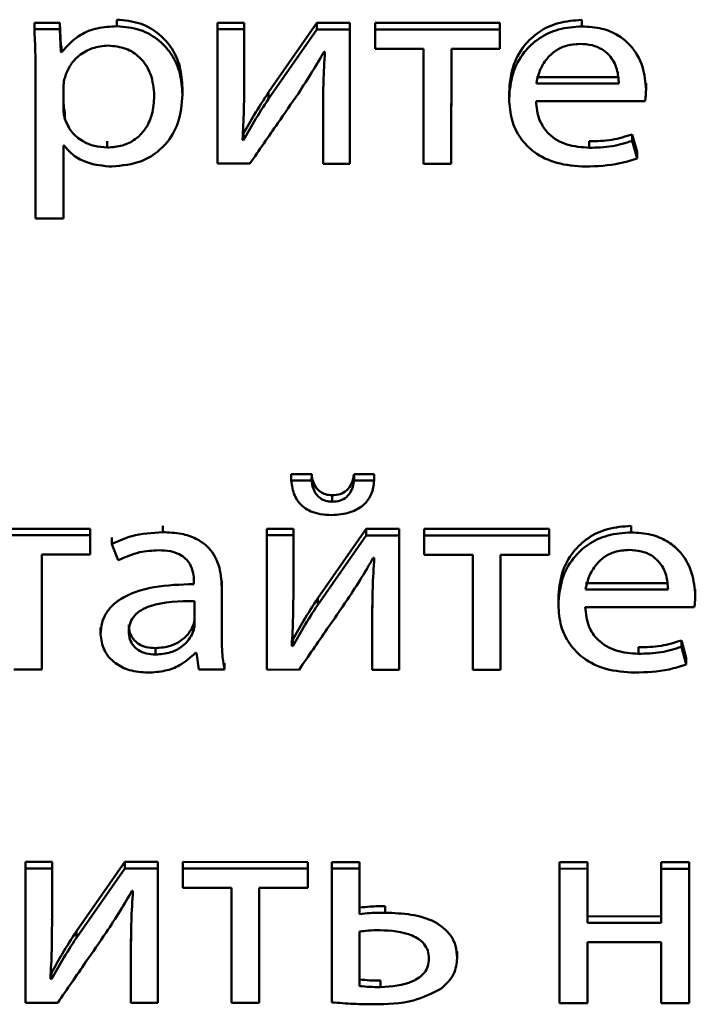
# Paper-space layout 'Лист1' of a CAD drawing. Units: millimetres. Extents: x -3645 to 3543, y -3127 to 2927.
# Drawn here: x -2510 to -2505, y -1218 to -1210 of the extents above; entities that cross this region are included whole.
import ezdxf

# ---------------------------------------------------------------- set-up
doc = ezdxf.new("R2010")
doc.units = ezdxf.units.MM

psp = doc.layouts.new('Лист1')

# ---------------------------------------------------------------- linework, layer by layer
at = {"color": 7, "linetype": 'Continuous', "lineweight": 50}
for p, q in [((-2510.3244, -1210.4224), (-2510.3243, -1210.3724)), ((-2510.1292, -1210.3725), (-2510.3243, -1210.3724)), ((-2510.1293, -1210.4225), (-2510.1292, -1210.3725)), ((-2510.1194, -1210.5497), (-2510.1292, -1210.3725)), ((-2509.6897, -1210.3992), (-2509.6896, -1210.3492)), ((-2508.9143, -1210.4231), (-2508.9142, -1210.3731)), ((-2508.7096, -1210.3732), (-2508.9142, -1210.3731)), ((-2508.7098, -1210.8092), (-2508.7096, -1210.3732)), ((-2508.7097, -1210.4232), (-2508.7096, -1210.3732)), ((-2508.1487, -1210.3735), (-2508.5218, -1210.9077)), ((-2508.1488, -1210.4235), (-2508.1487, -1210.3735)), ((-2507.8947, -1210.3736), (-2508.1487, -1210.3735)), ((-2507.8951, -1211.4084), (-2507.8947, -1210.3736)), ((-2507.8948, -1210.4236), (-2507.8947, -1210.3736)), ((-2507.7018, -1210.4237), (-2507.7017, -1210.3737)), ((-2506.7414, -1210.3742), (-2507.7017, -1210.3737)), ((-2506.7415, -1210.4242), (-2506.7414, -1210.3742)), ((-2506.7415, -1210.5236), (-2506.7414, -1210.3742)), ((-2506.109, -1210.401), (-2506.1089, -1210.351)), ((-2510.1293, -1210.4225), (-2510.3244, -1210.4224)), ((-2510.1195, -1210.5997), (-2510.1293, -1210.4225)), ((-2508.9143, -1210.4231), (-2508.9146, -1211.4578)), ((-2508.7097, -1210.4232), (-2508.9143, -1210.4231)), ((-2508.7098, -1210.8592), (-2508.7097, -1210.4232)), ((-2508.1488, -1210.4235), (-2508.5219, -1210.9577)), ((-2507.8948, -1210.4236), (-2508.1488, -1210.4235)), ((-2507.8951, -1211.4584), (-2507.8948, -1210.4236)), ((-2507.7018, -1210.4237), (-2507.7018, -1210.5731)), ((-2506.7415, -1210.4242), (-2507.7018, -1210.4237)), ((-2506.7415, -1210.5736), (-2506.7415, -1210.4242)), ((-2506.7415, -1210.5736), (-2506.7415, -1210.5236)), ((-2510.1195, -1210.5997), (-2510.1194, -1210.5497)), ((-2510.1149, -1210.5997), (-2510.1195, -1210.5997)), ((-2510.1148, -1210.5497), (-2510.1194, -1210.5497)), ((-2510.1149, -1210.5997), (-2510.1148, -1210.5497)), ((-2508.0945, -1210.5965), (-2508.0871, -1210.5965)), ((-2507.7018, -1210.5731), (-2507.3289, -1210.5733)), ((-2507.3289, -1210.5733), (-2507.3292, -1211.4586)), ((-2507.1147, -1211.4587), (-2507.1144, -1210.5734)), ((-2507.1147, -1211.4087), (-2507.1144, -1210.5734)), ((-2507.1144, -1210.5734), (-2506.7415, -1210.5736)), ((-2510.3146, -1210.7603), (-2510.315, -1211.8806)), ((-2508.7099, -1210.8196), (-2508.7098, -1210.8092)), ((-2508.7098, -1210.8592), (-2508.7098, -1210.8092)), ((-2506.4601, -1210.7913), (-2505.8251, -1210.7917)), ((-2506.4601, -1210.8413), (-2505.8251, -1210.8417)), ((-2505.6157, -1210.8888), (-2505.6156, -1210.8388)), ((-2510.1001, -1210.8584), (-2510.1002, -1210.9863)), ((-2510.1001, -1210.8587), (-2510.1002, -1211.0363)), ((-2510.1001, -1210.8587), (-2510.1001, -1210.8587)), ((-2509.184, -1210.9255), (-2509.1839, -1210.8755)), ((-2508.7099, -1210.8696), (-2508.7098, -1210.8592)), ((-2508.5219, -1210.9577), (-2508.5218, -1210.9077)), ((-2506.6697, -1210.9081), (-2506.6698, -1210.9644)), ((-2505.6157, -1210.8891), (-2505.6157, -1210.8888)), ((-2510.1002, -1211.0363), (-2510.1002, -1210.9863)), ((-2509.184, -1210.9323), (-2509.184, -1210.9255)), ((-2508.102, -1210.9643), (-2508.1021, -1211.0143)), ((-2506.4627, -1210.9757), (-2505.6231, -1210.9762)), ((-2510.0903, -1211.1133), (-2510.0903, -1211.0633)), ((-2508.1021, -1211.0199), (-2508.1022, -1211.4583)), ((-2509.7641, -1211.3338), (-2509.7641, -1211.2838)), ((-2508.7149, -1211.2765), (-2508.7223, -1211.2743)), ((-2508.7149, -1211.2765), (-2508.7148, -1211.2265)), ((-2506.0525, -1211.3356), (-2506.0525, -1211.2856)), ((-2505.7216, -1211.2823), (-2505.7215, -1211.2323)), ((-2505.6846, -1211.417), (-2505.7216, -1211.2823)), ((-2505.6846, -1211.367), (-2505.7215, -1211.2323)), ((-2510.1005, -1211.8807), (-2510.1003, -1211.3186)), ((-2510.1004, -1211.8307), (-2510.1003, -1211.3186)), ((-2510.1003, -1211.3186), (-2510.0954, -1211.3186)), ((-2505.6846, -1211.417), (-2505.6846, -1211.367)), ((-2507.8951, -1211.4584), (-2507.8951, -1211.4084)), ((-2507.1147, -1211.4587), (-2507.1147, -1211.4087)), ((-2508.9146, -1211.4578), (-2508.6655, -1211.458)), ((-2508.1022, -1211.4583), (-2507.8951, -1211.4584)), ((-2507.3292, -1211.4586), (-2507.1147, -1211.4587)), ((-2510.315, -1211.8806), (-2510.1005, -1211.8807)), ((-2510.1005, -1211.8807), (-2510.1004, -1211.8307)), ((-2508.3474, -1213.8992), (-2508.3473, -1213.8492)), ((-2508.1896, -1213.8493), (-2508.3473, -1213.8492)), ((-2508.1897, -1213.8993), (-2508.1896, -1213.8493)), ((-2507.8634, -1213.8994), (-2507.8633, -1213.8494)), ((-2507.7081, -1213.8495), (-2507.8633, -1213.8494)), ((-2507.7082, -1213.8995), (-2507.7081, -1213.8495)), ((-2508.1897, -1213.8993), (-2508.3474, -1213.8992)), ((-2507.7082, -1213.8995), (-2507.8634, -1213.8994)), ((-2508.0317, -1214.0619), (-2508.0317, -1214.0119)), ((-2509.3356, -1214.2965), (-2509.3355, -1214.2465)), ((-2505.7302, -1214.2983), (-2505.7301, -1214.2483)), ((-2509.8937, -1214.3197), (-2510.854, -1214.3193)), ((-2509.8936, -1214.2697), (-2510.8539, -1214.2693)), ((-2509.8937, -1214.3197), (-2509.8936, -1214.2697)), ((-2509.8937, -1214.4191), (-2509.8936, -1214.2697)), ((-2509.8937, -1214.4691), (-2509.8937, -1214.3197)), ((-2508.5352, -1214.3204), (-2508.5355, -1215.3551)), ((-2508.5352, -1214.3204), (-2508.5351, -1214.2704)), ((-2508.3306, -1214.3205), (-2508.5352, -1214.3204)), ((-2508.3305, -1214.2705), (-2508.5351, -1214.2704)), ((-2508.3307, -1214.7065), (-2508.3305, -1214.2705)), ((-2508.3307, -1214.7565), (-2508.3306, -1214.3205)), ((-2508.3306, -1214.3205), (-2508.3305, -1214.2705)), ((-2507.7696, -1214.3208), (-2508.1431, -1214.855)), ((-2507.7695, -1214.2708), (-2508.143, -1214.805)), ((-2507.7696, -1214.3208), (-2507.7695, -1214.2708)), ((-2507.5156, -1214.3209), (-2507.7696, -1214.3208)), ((-2507.5155, -1214.2709), (-2507.7695, -1214.2708)), ((-2507.5159, -1215.3057), (-2507.5155, -1214.2709)), ((-2507.5159, -1215.3557), (-2507.5156, -1214.3209)), ((-2507.5156, -1214.3209), (-2507.5155, -1214.2709)), ((-2507.3227, -1214.321), (-2507.3226, -1214.271)), ((-2507.3227, -1214.321), (-2507.3227, -1214.4704)), ((-2506.3624, -1214.3215), (-2507.3227, -1214.321)), ((-2506.3623, -1214.2715), (-2507.3226, -1214.271)), ((-2506.3624, -1214.3215), (-2506.3623, -1214.2715)), ((-2506.3624, -1214.4209), (-2506.3623, -1214.2715)), ((-2506.3624, -1214.4709), (-2506.3624, -1214.3215)), ((-2509.7283, -1214.3879), (-2509.7283, -1214.3379)), ((-2509.7283, -1214.3879), (-2509.679, -1214.512)), ((-2510.2669, -1215.3543), (-2510.2666, -1214.4689)), ((-2510.2669, -1215.3043), (-2510.2666, -1214.4689)), ((-2510.2666, -1214.4689), (-2509.8937, -1214.4691)), ((-2509.8937, -1214.4691), (-2509.8937, -1214.4191)), ((-2507.3227, -1214.4704), (-2506.9498, -1214.4706)), ((-2506.9498, -1214.4706), (-2506.9501, -1215.3559)), ((-2506.7356, -1215.356), (-2506.7353, -1214.4707)), ((-2506.7356, -1215.306), (-2506.7353, -1214.4707)), ((-2506.7353, -1214.4707), (-2506.3624, -1214.4709)), ((-2506.3624, -1214.4709), (-2506.3624, -1214.4209)), ((-2507.7154, -1214.4937), (-2507.708, -1214.4937)), ((-2509.0958, -1214.6751), (-2509.0958, -1214.6965)), ((-2508.8814, -1215.0569), (-2508.8813, -1214.6702)), ((-2508.8813, -1214.7202), (-2508.8813, -1214.6702)), ((-2508.3308, -1214.7173), (-2508.3307, -1214.7065)), ((-2508.3307, -1214.7565), (-2508.3307, -1214.7065)), ((-2506.081, -1214.6886), (-2505.446, -1214.689)), ((-2508.8815, -1215.1069), (-2508.8813, -1214.7202)), ((-2508.3307, -1214.7673), (-2508.3307, -1214.7565)), ((-2506.081, -1214.7386), (-2505.446, -1214.739)), ((-2505.2365, -1214.7861), (-2505.2364, -1214.7361)), ((-2505.2365, -1214.7864), (-2505.2365, -1214.7861)), ((-2509.091, -1215.0063), (-2509.091, -1214.8267)), ((-2508.1431, -1214.855), (-2508.143, -1214.805)), ((-2507.7228, -1214.8615), (-2507.7229, -1214.9115)), ((-2506.2905, -1214.8054), (-2506.2906, -1214.8617)), ((-2507.7229, -1214.9172), (-2507.723, -1215.3556)), ((-2506.0836, -1214.873), (-2505.244, -1214.8735)), ((-2509.8145, -1215.0305), (-2509.8146, -1215.0868)), ((-2509.1033, -1215.0665), (-2509.1033, -1215.0165)), ((-2508.8815, -1215.1069), (-2508.8814, -1215.0569)), ((-2508.881, -1215.0731), (-2508.8814, -1215.0569)), ((-2508.3358, -1215.1738), (-2508.3357, -1215.1238)), ((-2505.3428, -1215.1796), (-2505.3427, -1215.1296)), ((-2505.3058, -1215.2643), (-2505.3427, -1215.1296)), ((-2509.3927, -1215.2395), (-2509.3927, -1215.1895)), ((-2509.0837, -1215.2248), (-2509.0763, -1215.2248)), ((-2509.0763, -1215.2248), (-2509.059, -1215.3549)), ((-2508.3358, -1215.1738), (-2508.3432, -1215.1716)), ((-2505.6737, -1215.2329), (-2505.6736, -1215.1829)), ((-2505.3058, -1215.3143), (-2505.3428, -1215.1796)), ((-2510.2669, -1215.3543), (-2510.2669, -1215.3043)), ((-2508.8618, -1215.355), (-2508.8618, -1215.305)), ((-2507.5159, -1215.3557), (-2507.5159, -1215.3057)), ((-2506.7356, -1215.356), (-2506.7356, -1215.306)), ((-2505.3058, -1215.3143), (-2505.3058, -1215.2643)), ((-2510.4814, -1215.3542), (-2510.2669, -1215.3543)), ((-2509.059, -1215.3549), (-2508.8618, -1215.355)), ((-2508.5355, -1215.3551), (-2508.2864, -1215.3553)), ((-2507.723, -1215.3556), (-2507.5159, -1215.3557)), ((-2506.9501, -1215.3559), (-2506.7356, -1215.356)), ((-2510.393, -1216.8858), (-2510.3934, -1217.9206)), ((-2510.393, -1216.8858), (-2510.393, -1216.8358)), ((-2510.1884, -1216.8359), (-2510.393, -1216.8358)), ((-2510.1884, -1216.8859), (-2510.393, -1216.8858)), ((-2510.1886, -1217.3218), (-2510.1884, -1216.8859)), ((-2510.1885, -1217.2718), (-2510.1884, -1216.8359)), ((-2510.1884, -1216.8859), (-2510.1884, -1216.8359)), ((-2509.6275, -1216.8362), (-2510.0009, -1217.3703)), ((-2509.6275, -1216.8862), (-2510.0009, -1217.4203)), ((-2509.6275, -1216.8862), (-2509.6275, -1216.8362)), ((-2509.3735, -1216.8363), (-2509.6275, -1216.8362)), ((-2509.3735, -1216.8863), (-2509.6275, -1216.8862)), ((-2509.3739, -1217.9211), (-2509.3735, -1216.8863)), ((-2509.3738, -1217.8711), (-2509.3735, -1216.8363)), ((-2509.3735, -1216.8863), (-2509.3735, -1216.8363)), ((-2509.1805, -1216.8864), (-2509.1806, -1217.0358)), ((-2509.1805, -1216.8864), (-2509.1805, -1216.8364)), ((-2508.2202, -1216.8369), (-2509.1805, -1216.8364)), ((-2508.2202, -1216.8869), (-2509.1805, -1216.8864)), ((-2508.2203, -1217.0363), (-2508.2202, -1216.8869)), ((-2508.2202, -1216.8869), (-2508.2202, -1216.8369)), ((-2508.2202, -1216.9863), (-2508.2202, -1216.8369)), ((-2508.0347, -1216.887), (-2508.0351, -1217.9174)), ((-2508.0347, -1216.887), (-2508.0347, -1216.837)), ((-2507.8202, -1216.8371), (-2508.0347, -1216.837)), ((-2507.8202, -1216.8871), (-2508.0347, -1216.887)), ((-2507.8204, -1217.2378), (-2507.8202, -1216.8871)), ((-2507.8203, -1217.1878), (-2507.8202, -1216.8371)), ((-2507.8202, -1216.8871), (-2507.8202, -1216.8371)), ((-2506.2814, -1216.8878), (-2506.2818, -1217.9227)), ((-2506.2814, -1216.8878), (-2506.2814, -1216.8378)), ((-2506.0669, -1216.8379), (-2506.2814, -1216.8378)), ((-2506.0669, -1216.8879), (-2506.2814, -1216.8878)), ((-2506.0671, -1217.305), (-2506.0669, -1216.8879)), ((-2506.067, -1217.255), (-2506.0669, -1216.8379)), ((-2506.0669, -1216.8879), (-2506.0669, -1216.8379)), ((-2505.4986, -1216.8882), (-2505.4988, -1217.3053)), ((-2505.4986, -1216.8882), (-2505.4986, -1216.8382)), ((-2505.2841, -1216.8383), (-2505.4986, -1216.8382)), ((-2505.2841, -1216.8883), (-2505.4986, -1216.8882)), ((-2505.2845, -1217.9232), (-2505.2841, -1216.8883)), ((-2505.2844, -1217.8732), (-2505.2841, -1216.8383)), ((-2505.2841, -1216.8883), (-2505.2841, -1216.8383)), ((-2508.2203, -1217.0363), (-2508.2202, -1216.9863)), ((-2509.5732, -1217.0591), (-2509.5658, -1217.0591)), ((-2509.1806, -1217.0358), (-2508.8077, -1217.036)), ((-2508.8077, -1217.036), (-2508.808, -1217.9214)), ((-2508.5935, -1217.9215), (-2508.5932, -1217.0361)), ((-2508.5934, -1217.8715), (-2508.5932, -1217.0361)), ((-2508.5932, -1217.0361), (-2508.2203, -1217.0363)), ((-2507.8204, -1217.2378), (-2507.8203, -1217.1878)), ((-2507.6228, -1217.2273), (-2507.6227, -1217.1773)), ((-2510.1887, -1217.2826), (-2510.1885, -1217.2718)), ((-2510.1886, -1217.3218), (-2510.1885, -1217.2718)), ((-2506.0671, -1217.305), (-2506.067, -1217.255)), ((-2505.4988, -1217.2553), (-2506.067, -1217.255)), ((-2510.1886, -1217.3326), (-2510.1886, -1217.3218)), ((-2505.4988, -1217.3053), (-2506.0671, -1217.305)), ((-2510.0009, -1217.4203), (-2510.0009, -1217.3703)), ((-2509.5807, -1217.4268), (-2509.5807, -1217.4768)), ((-2507.8204, -1217.3722), (-2507.8206, -1217.7917)), ((-2507.8204, -1217.3722), (-2507.8205, -1217.7417)), ((-2509.5807, -1217.4825), (-2509.5809, -1217.921)), ((-2506.0673, -1217.9228), (-2506.0671, -1217.4544)), ((-2506.0672, -1217.8728), (-2506.0671, -1217.4544)), ((-2506.0671, -1217.4544), (-2505.4988, -1217.4547)), ((-2505.4988, -1217.4547), (-2505.499, -1217.923)), ((-2507.0698, -1217.5761), (-2507.0697, -1217.5261)), ((-2507.0698, -1217.5826), (-2507.0698, -1217.5761)), ((-2510.1936, -1217.7392), (-2510.201, -1217.737)), ((-2510.1936, -1217.7392), (-2510.1936, -1217.6892)), ((-2507.8206, -1217.7917), (-2507.8205, -1217.7417)), ((-2507.6601, -1217.8004), (-2507.66, -1217.7504)), ((-2509.3739, -1217.9211), (-2509.3738, -1217.8711)), ((-2508.5935, -1217.9215), (-2508.5934, -1217.8715)), ((-2506.0673, -1217.9228), (-2506.0672, -1217.8728)), ((-2505.2845, -1217.9232), (-2505.2844, -1217.8732)), ((-2510.3934, -1217.9206), (-2510.1443, -1217.9207)), ((-2509.5809, -1217.921), (-2509.3739, -1217.9211)), ((-2508.808, -1217.9214), (-2508.5935, -1217.9215)), ((-2506.2818, -1217.9227), (-2506.0673, -1217.9228)), ((-2505.499, -1217.923), (-2505.2845, -1217.9232))]:
    psp.add_line(p, q, dxfattribs=at)
for points, knots in [([(-2509.1839, -1210.8755), (-2509.1877, -1210.8201), (-2509.195, -1210.715), (-2509.2582, -1210.572), (-2509.3601, -1210.4536), (-2509.5079, -1210.3659), (-2509.6285, -1210.3548), (-2509.6896, -1210.3492)], [0, 0, 0, 0, 0.217457, 0.412556, 0.59187, 0.793382, 1, 1, 1, 1]), ([(-2506.1089, -1210.351), (-2506.1702, -1210.3553), (-2506.2881, -1210.3638), (-2506.4442, -1210.4379), (-2506.5685, -1210.555), (-2506.6541, -1210.717), (-2506.6644, -1210.8429), (-2506.6697, -1210.9086)], [0, 0, 0, 0, 0.191473, 0.368476, 0.544405, 0.762449, 1, 1, 1, 1]), ([(-2510.3244, -1210.4224), (-2510.3215, -1210.4812), (-2510.316, -1210.5938), (-2510.3151, -1210.7065), (-2510.3146, -1210.7603)], [0, 0, 0, 0, 0.521879, 1, 1, 1, 1]), ([(-2509.6897, -1210.3992), (-2509.7406, -1210.4022), (-2509.8376, -1210.4079), (-2509.9967, -1210.4683), (-2510.0702, -1210.55), (-2510.1149, -1210.5997)], [0, 0, 0, 0, 0.301804, 0.575348, 1, 1, 1, 1]), ([(-2509.184, -1210.9255), (-2509.1878, -1210.8701), (-2509.195, -1210.765), (-2509.2582, -1210.622), (-2509.3601, -1210.5036), (-2509.5079, -1210.4159), (-2509.6286, -1210.4048), (-2509.6897, -1210.3992)], [0, 0, 0, 0, 0.217457, 0.412556, 0.59187, 0.793382, 1, 1, 1, 1]), ([(-2506.109, -1210.401), (-2506.1702, -1210.4053), (-2506.2881, -1210.4138), (-2506.4442, -1210.4879), (-2506.5686, -1210.605), (-2506.6542, -1210.767), (-2506.6644, -1210.8929), (-2506.6698, -1210.9586)], [0, 0, 0, 0, 0.191473, 0.368476, 0.544405, 0.762449, 1, 1, 1, 1]), ([(-2505.6157, -1210.8888), (-2505.621, -1210.8294), (-2505.632, -1210.7053), (-2505.7158, -1210.5565), (-2505.834, -1210.4613), (-2505.9606, -1210.4096), (-2506.057, -1210.404), (-2506.109, -1210.401)], [0, 0, 0, 0, 0.244553, 0.511475, 0.657221, 0.81523, 1, 1, 1, 1]), ([(-2506.1263, -1210.5354), (-2506.1641, -1210.5384), (-2506.2357, -1210.5442), (-2506.3264, -1210.5935), (-2506.3941, -1210.6634), (-2506.4408, -1210.7479), (-2506.4538, -1210.8109), (-2506.4601, -1210.8413)], [0, 0, 0, 0, 0.210696, 0.400136, 0.584716, 0.79934, 1, 1, 1, 1]), ([(-2505.8251, -1210.8417), (-2505.8276, -1210.8044), (-2505.8327, -1210.7268), (-2505.8825, -1210.6331), (-2505.9552, -1210.5732), (-2506.0338, -1210.5407), (-2506.0939, -1210.5372), (-2506.1263, -1210.5354)], [0, 0, 0, 0, 0.246115, 0.512494, 0.657377, 0.814793, 1, 1, 1, 1]), ([(-2509.7564, -1210.5485), (-2509.7976, -1210.5527), (-2509.8803, -1210.561), (-2509.9792, -1210.6197), (-2510.0507, -1210.6949), (-2510.0736, -1210.7523), (-2510.0853, -1210.7818)], [0, 0, 0, 0, 0.269291, 0.541939, 0.764734, 1, 1, 1, 1]), ([(-2509.401, -1210.934), (-2509.406, -1210.8783), (-2509.4155, -1210.7723), (-2509.4975, -1210.6429), (-2509.6188, -1210.5616), (-2509.7095, -1210.553), (-2509.7564, -1210.5485)], [0, 0, 0, 0, 0.302529, 0.575849, 0.780543, 1, 1, 1, 1]), ([(-2508.2922, -1210.9171), (-2508.2559, -1210.8613), (-2508.1872, -1210.7557), (-2508.1242, -1210.6475), (-2508.0945, -1210.5965)], [0, 0, 0, 0, 0.5287244, 1, 1, 1, 1]), ([(-2508.0871, -1210.5965), (-2508.0919, -1210.6744), (-2508.1006, -1210.8155), (-2508.1016, -1210.9567), (-2508.1021, -1211.0199)], [0, 0, 0, 0, 0.552729, 1, 1, 1, 1]), ([(-2510.0853, -1210.7818), (-2510.0896, -1210.7958), (-2510.0974, -1210.8211), (-2510.0993, -1210.8472), (-2510.1001, -1210.8587)], [0, 0, 0, 0, 0.556429, 1, 1, 1, 1]), ([(-2508.7223, -1211.2743), (-2508.718, -1211.1995), (-2508.7102, -1211.0612), (-2508.7099, -1210.9228), (-2508.7098, -1210.8592)], [0, 0, 0, 0, 0.540875, 1, 1, 1, 1]), ([(-2508.5218, -1210.9077), (-2508.5591, -1210.9656), (-2508.6266, -1211.0705), (-2508.6876, -1211.1783), (-2508.7148, -1211.2265)], [0, 0, 0, 0, 0.552801, 1, 1, 1, 1]), ([(-2508.6655, -1211.458), (-2508.5939, -1211.3541), (-2508.4696, -1211.1738), (-2508.345, -1210.9936), (-2508.2922, -1210.9171)], [0, 0, 0, 0, 0.576024, 1, 1, 1, 1]), ([(-2505.6231, -1210.9762), (-2505.6211, -1210.9622), (-2505.617, -1210.9332), (-2505.6161, -1210.9039), (-2505.6157, -1210.8888)], [0, 0, 0, 0, 0.481397, 1, 1, 1, 1]), ([(-2510.1002, -1210.9863), (-2510.0993, -1211.0012), (-2510.098, -1211.0271), (-2510.0926, -1211.0525), (-2510.0903, -1211.0633)], [0, 0, 0, 0, 0.577753, 1, 1, 1, 1]), ([(-2509.7641, -1211.3338), (-2509.7239, -1211.3309), (-2509.6464, -1211.3254), (-2509.544, -1211.2743), (-2509.4635, -1211.1913), (-2509.41, -1211.0739), (-2509.4041, -1210.9827), (-2509.401, -1210.934)], [0, 0, 0, 0, 0.181947, 0.350337, 0.521824, 0.744365, 1, 1, 1, 1]), ([(-2509.7272, -1211.481), (-2509.649, -1211.4728), (-2509.4904, -1211.4561), (-2509.3079, -1211.3212), (-2509.2005, -1211.1352), (-2509.1898, -1210.9995), (-2509.184, -1210.9255)], [0, 0, 0, 0, 0.2474859, 0.5021095, 0.7284259, 1, 1, 1, 1]), ([(-2508.5219, -1210.9577), (-2508.5592, -1211.0156), (-2508.6267, -1211.1205), (-2508.6876, -1211.2283), (-2508.7149, -1211.2765)], [0, 0, 0, 0, 0.5528009, 1, 1, 1, 1]), ([(-2506.6698, -1210.9586), (-2506.6659, -1211.0137), (-2506.6586, -1211.1186), (-2506.5907, -1211.2619), (-2506.4746, -1211.3815), (-2506.2985, -1211.4664), (-2506.1572, -1211.4757), (-2506.0823, -1211.4806)], [0, 0, 0, 0, 0.2008075, 0.3825471, 0.5552875, 0.7642344, 1, 1, 1, 1]), ([(-2506.0525, -1211.3356), (-2506.1113, -1211.3314), (-2506.2263, -1211.323), (-2506.3665, -1211.2411), (-2506.4488, -1211.117), (-2506.4578, -1211.0257), (-2506.4627, -1210.9757)], [0, 0, 0, 0, 0.266629, 0.521138, 0.737718, 1, 1, 1, 1]), ([(-2510.1002, -1211.0363), (-2510.0994, -1211.0512), (-2510.098, -1211.0771), (-2510.0926, -1211.1025), (-2510.0903, -1211.1133)], [0, 0, 0, 0, 0.577753, 1, 1, 1, 1]), ([(-2510.0903, -1211.1133), (-2510.0754, -1211.1478), (-2510.0459, -1211.2156), (-2509.9595, -1211.2854), (-2509.8629, -1211.3266), (-2509.7974, -1211.3313), (-2509.7641, -1211.3338)], [0, 0, 0, 0, 0.284391, 0.559009, 0.775766, 1, 1, 1, 1]), ([(-2505.7215, -1211.2323), (-2505.7734, -1211.2484), (-2505.8803, -1211.2817), (-2505.994, -1211.2843), (-2506.0525, -1211.2856)], [0, 0, 0, 0, 0.48519, 1, 1, 1, 1]), ([(-2505.7216, -1211.2823), (-2505.7735, -1211.2984), (-2505.8804, -1211.3317), (-2505.994, -1211.3343), (-2506.0525, -1211.3356)], [0, 0, 0, 0, 0.48519, 1, 1, 1, 1]), ([(-2510.0954, -1211.3186), (-2510.0721, -1211.3453), (-2510.0251, -1211.3993), (-2509.8987, -1211.4652), (-2509.7932, -1211.4749), (-2509.7272, -1211.481)], [0, 0, 0, 0, 0.267996, 0.541566, 1, 1, 1, 1]), ([(-2506.0823, -1211.4806), (-2505.9927, -1211.4774), (-2505.8561, -1211.4725), (-2505.7286, -1211.4313), (-2505.6846, -1211.417)], [0, 0, 0, 0, 0.6550227, 1, 1, 1, 1]), ([(-2508.0317, -1214.0119), (-2508.0488, -1214.0106), (-2508.0816, -1214.0081), (-2508.1247, -1213.9864), (-2508.1584, -1213.9521), (-2508.1818, -1213.905), (-2508.1869, -1213.8685), (-2508.1896, -1213.8493)], [0, 0, 0, 0, 0.187723, 0.359553, 0.533101, 0.754364, 1, 1, 1, 1]), ([(-2507.8633, -1213.8494), (-2507.868, -1213.8739), (-2507.8767, -1213.9197), (-2507.9145, -1213.975), (-2507.9701, -1214.0074), (-2508.0103, -1214.0104), (-2508.0317, -1214.0119)], [0, 0, 0, 0, 0.306383, 0.572371, 0.773441, 1, 1, 1, 1]), ([(-2508.3474, -1213.8992), (-2508.3419, -1213.9383), (-2508.3315, -1214.0134), (-2508.269, -1214.0965), (-2508.194, -1214.1395), (-2508.1202, -1214.1608), (-2508.0659, -1214.1631), (-2508.0366, -1214.1643)], [0, 0, 0, 0, 0.276453, 0.530223, 0.66813, 0.821226, 1, 1, 1, 1]), ([(-2508.0317, -1214.0619), (-2508.0489, -1214.0606), (-2508.0817, -1214.0581), (-2508.1248, -1214.0364), (-2508.1585, -1214.0021), (-2508.1819, -1213.955), (-2508.187, -1213.9185), (-2508.1897, -1213.8993)], [0, 0, 0, 0, 0.187723, 0.359553, 0.533101, 0.754364, 1, 1, 1, 1]), ([(-2508.0366, -1214.1643), (-2507.9874, -1214.161), (-2507.8945, -1214.155), (-2507.7839, -1214.091), (-2507.7218, -1214.0001), (-2507.7129, -1213.9346), (-2507.7082, -1213.8995)], [0, 0, 0, 0, 0.291168, 0.54921, 0.758409, 1, 1, 1, 1]), ([(-2507.8634, -1213.8994), (-2507.868, -1213.9239), (-2507.8767, -1213.9697), (-2507.9146, -1214.025), (-2507.9702, -1214.0574), (-2508.0104, -1214.0604), (-2508.0317, -1214.0619)], [0, 0, 0, 0, 0.306383, 0.572371, 0.773441, 1, 1, 1, 1]), ([(-2505.7301, -1214.2483), (-2505.7913, -1214.2526), (-2505.9091, -1214.2611), (-2506.0651, -1214.3353), (-2506.1894, -1214.4523), (-2506.2749, -1214.6143), (-2506.2852, -1214.7402), (-2506.2905, -1214.8059)], [0, 0, 0, 0, 0.19135, 0.368309, 0.544255, 0.762364, 1, 1, 1, 1]), ([(-2509.3356, -1214.2965), (-2509.4174, -1214.3013), (-2509.5559, -1214.3095), (-2509.6782, -1214.3651), (-2509.7283, -1214.3879)], [0, 0, 0, 0, 0.5902241, 1, 1, 1, 1]), ([(-2508.8813, -1214.7202), (-2508.8849, -1214.6623), (-2508.8918, -1214.549), (-2508.9707, -1214.415), (-2509.0819, -1214.3403), (-2509.1991, -1214.3024), (-2509.2873, -1214.2986), (-2509.3356, -1214.2965)], [0, 0, 0, 0, 0.2625986, 0.5147076, 0.6531432, 0.810048, 1, 1, 1, 1]), ([(-2505.7302, -1214.2983), (-2505.7914, -1214.3026), (-2505.9092, -1214.3111), (-2506.0651, -1214.3853), (-2506.1894, -1214.5023), (-2506.275, -1214.6643), (-2506.2852, -1214.7902), (-2506.2906, -1214.8559)], [0, 0, 0, 0, 0.19135, 0.368309, 0.544255, 0.762364, 1, 1, 1, 1]), ([(-2505.2365, -1214.7861), (-2505.2418, -1214.7267), (-2505.2529, -1214.6026), (-2505.3368, -1214.4538), (-2505.4551, -1214.3586), (-2505.5818, -1214.3069), (-2505.6782, -1214.3013), (-2505.7302, -1214.2983)], [0, 0, 0, 0, 0.244512, 0.511472, 0.657258, 0.815283, 1, 1, 1, 1]), ([(-2509.679, -1214.512), (-2509.6252, -1214.4881), (-2509.5271, -1214.4444), (-2509.4173, -1214.438), (-2509.3677, -1214.4352)], [0, 0, 0, 0, 0.548209, 1, 1, 1, 1]), ([(-2509.3677, -1214.4352), (-2509.3373, -1214.4365), (-2509.2823, -1214.4389), (-2509.2105, -1214.4625), (-2509.1592, -1214.4975), (-2509.1206, -1214.547), (-2509.0989, -1214.6078), (-2509.0968, -1214.6537), (-2509.0958, -1214.6751)], [0, 0, 0, 0, 0.205687, 0.370685, 0.51164, 0.641128, 0.832362, 1, 1, 1, 1]), ([(-2505.7475, -1214.4327), (-2505.7852, -1214.4357), (-2505.8568, -1214.4415), (-2505.9475, -1214.4908), (-2506.0151, -1214.5607), (-2506.0617, -1214.6452), (-2506.0747, -1214.7082), (-2506.081, -1214.7386)], [0, 0, 0, 0, 0.210718, 0.400116, 0.584658, 0.799286, 1, 1, 1, 1]), ([(-2505.446, -1214.739), (-2505.4485, -1214.7017), (-2505.4536, -1214.6241), (-2505.5035, -1214.5303), (-2505.5762, -1214.4705), (-2505.6549, -1214.438), (-2505.715, -1214.4345), (-2505.7475, -1214.4327)], [0, 0, 0, 0, 0.245979, 0.512267, 0.657169, 0.814664, 1, 1, 1, 1]), ([(-2507.9134, -1214.8145), (-2507.8769, -1214.7586), (-2507.8081, -1214.653), (-2507.745, -1214.5447), (-2507.7154, -1214.4937)], [0, 0, 0, 0, 0.52882, 1, 1, 1, 1]), ([(-2507.708, -1214.4937), (-2507.7127, -1214.5717), (-2507.7214, -1214.7127), (-2507.7224, -1214.854), (-2507.7229, -1214.9172)], [0, 0, 0, 0, 0.552801, 1, 1, 1, 1]), ([(-2509.0958, -1214.6965), (-2509.1989, -1214.6995), (-2509.3823, -1214.7049), (-2509.5931, -1214.7669), (-2509.7106, -1214.8446), (-2509.771, -1214.9129), (-2509.8084, -1214.9933), (-2509.8124, -1215.051), (-2509.8145, -1215.0808)], [0, 0, 0, 0, 0.325819, 0.5802, 0.688257, 0.789789, 0.89141, 1, 1, 1, 1]), ([(-2508.3432, -1215.1716), (-2508.3389, -1215.0968), (-2508.331, -1214.9585), (-2508.3308, -1214.8201), (-2508.3307, -1214.7565)], [0, 0, 0, 0, 0.540877, 1, 1, 1, 1]), ([(-2505.244, -1214.8735), (-2505.242, -1214.8595), (-2505.2378, -1214.8305), (-2505.2369, -1214.8012), (-2505.2365, -1214.7861)], [0, 0, 0, 0, 0.48142, 1, 1, 1, 1]), ([(-2509.091, -1214.8267), (-2509.2089, -1214.8277), (-2509.3525, -1214.829), (-2509.5004, -1214.8933), (-2509.5549, -1214.9356), (-2509.5917, -1214.993), (-2509.5956, -1215.0367), (-2509.5976, -1215.0598)], [0, 0, 0, 0, 0.5382978, 0.6555735, 0.7656445, 0.8761582, 1, 1, 1, 1]), ([(-2508.1431, -1214.855), (-2508.1803, -1214.9129), (-2508.2476, -1215.0178), (-2508.3085, -1215.1256), (-2508.3358, -1215.1738)], [0, 0, 0, 0, 0.552675, 1, 1, 1, 1]), ([(-2508.143, -1214.805), (-2508.1802, -1214.8629), (-2508.2475, -1214.9678), (-2508.3085, -1215.0756), (-2508.3357, -1215.1238)], [0, 0, 0, 0, 0.552675, 1, 1, 1, 1]), ([(-2508.2864, -1215.3553), (-2508.2149, -1215.2514), (-2508.0907, -1215.071), (-2507.9662, -1214.8909), (-2507.9134, -1214.8145)], [0, 0, 0, 0, 0.575953, 1, 1, 1, 1]), ([(-2506.2906, -1214.8559), (-2506.2867, -1214.911), (-2506.2794, -1215.0159), (-2506.2115, -1215.1592), (-2506.0955, -1215.2787), (-2505.9195, -1215.3637), (-2505.7783, -1215.373), (-2505.7034, -1215.378)], [0, 0, 0, 0, 0.2008818, 0.3826815, 0.5554522, 0.7643663, 1, 1, 1, 1]), ([(-2505.6737, -1215.2329), (-2505.7325, -1215.2287), (-2505.8474, -1215.2204), (-2505.9875, -1215.1384), (-2506.0697, -1215.0143), (-2506.0787, -1214.923), (-2506.0836, -1214.873)], [0, 0, 0, 0, 0.266613, 0.521031, 0.737623, 1, 1, 1, 1]), ([(-2509.5976, -1215.0098), (-2509.5961, -1215.0306), (-2509.5932, -1215.0693), (-2509.566, -1215.1205), (-2509.5223, -1215.1596), (-2509.4624, -1215.1851), (-2509.4163, -1215.188), (-2509.3927, -1215.1895)], [0, 0, 0, 0, 0.218683, 0.406599, 0.580345, 0.784551, 1, 1, 1, 1]), ([(-2509.1033, -1215.0165), (-2509.0995, -1215.0054), (-2509.0927, -1214.9857), (-2509.0915, -1214.9652), (-2509.091, -1214.9563)], [0, 0, 0, 0, 0.565326, 1, 1, 1, 1]), ([(-2509.1033, -1215.0665), (-2509.0995, -1215.0554), (-2509.0928, -1215.0357), (-2509.0916, -1215.0152), (-2509.091, -1215.0063)], [0, 0, 0, 0, 0.5653257, 1, 1, 1, 1]), ([(-2509.8145, -1215.0808), (-2509.8091, -1215.1227), (-2509.798, -1215.2071), (-2509.7109, -1215.3069), (-2509.5883, -1215.3685), (-2509.4981, -1215.3748), (-2509.4495, -1215.3782)], [0, 0, 0, 0, 0.258098, 0.519389, 0.741571, 1, 1, 1, 1]), ([(-2509.5976, -1215.0598), (-2509.5961, -1215.0806), (-2509.5933, -1215.1193), (-2509.566, -1215.1705), (-2509.5224, -1215.2096), (-2509.4625, -1215.2351), (-2509.4164, -1215.238), (-2509.3927, -1215.2395)], [0, 0, 0, 0, 0.218683, 0.406599, 0.580345, 0.784551, 1, 1, 1, 1]), ([(-2509.3927, -1215.1895), (-2509.3525, -1215.1863), (-2509.2771, -1215.1801), (-2509.1898, -1215.1319), (-2509.1327, -1215.076), (-2509.1129, -1215.0359), (-2509.1033, -1215.0165)], [0, 0, 0, 0, 0.318535, 0.599128, 0.805286, 1, 1, 1, 1]), ([(-2509.3927, -1215.2395), (-2509.3526, -1215.2363), (-2509.2771, -1215.2301), (-2509.1898, -1215.1819), (-2509.1328, -1215.126), (-2509.113, -1215.0859), (-2509.1033, -1215.0665)], [0, 0, 0, 0, 0.318535, 0.599128, 0.805286, 1, 1, 1, 1]), ([(-2508.8618, -1215.355), (-2508.8684, -1215.311), (-2508.8808, -1215.2287), (-2508.8812, -1215.1457), (-2508.8815, -1215.1069)], [0, 0, 0, 0, 0.533602, 1, 1, 1, 1]), ([(-2505.3427, -1215.1296), (-2505.3945, -1215.1457), (-2505.5014, -1215.179), (-2505.6151, -1215.1816), (-2505.6736, -1215.1829)], [0, 0, 0, 0, 0.484551, 1, 1, 1, 1]), ([(-2509.4495, -1215.3782), (-2509.4048, -1215.3752), (-2509.3199, -1215.3695), (-2509.1875, -1215.3212), (-2509.1218, -1215.2602), (-2509.0837, -1215.2248)], [0, 0, 0, 0, 0.319173, 0.605839, 1, 1, 1, 1]), ([(-2505.3428, -1215.1796), (-2505.3946, -1215.1957), (-2505.5015, -1215.229), (-2505.6151, -1215.2316), (-2505.6737, -1215.2329)], [0, 0, 0, 0, 0.484551, 1, 1, 1, 1]), ([(-2505.7034, -1215.378), (-2505.6139, -1215.3748), (-2505.4772, -1215.3699), (-2505.3498, -1215.3286), (-2505.3058, -1215.3143)], [0, 0, 0, 0, 0.655254, 1, 1, 1, 1]), ([(-2509.7712, -1217.3798), (-2509.7348, -1217.324), (-2509.6659, -1217.2184), (-2509.6029, -1217.1101), (-2509.5732, -1217.0591)], [0, 0, 0, 0, 0.528895, 1, 1, 1, 1]), ([(-2509.5658, -1217.0591), (-2509.5706, -1217.1371), (-2509.5792, -1217.2781), (-2509.5803, -1217.4194), (-2509.5807, -1217.4825)], [0, 0, 0, 0, 0.552727, 1, 1, 1, 1]), ([(-2507.6227, -1217.1773), (-2507.6618, -1217.1773), (-2507.7279, -1217.1774), (-2507.7935, -1217.1848), (-2507.8203, -1217.1878)], [0, 0, 0, 0, 0.590297, 1, 1, 1, 1]), ([(-2507.6228, -1217.2273), (-2507.6618, -1217.2273), (-2507.728, -1217.2274), (-2507.7935, -1217.2348), (-2507.8204, -1217.2378)], [0, 0, 0, 0, 0.5902968, 1, 1, 1, 1]), ([(-2507.0698, -1217.5761), (-2507.0719, -1217.5444), (-2507.0759, -1217.485), (-2507.1242, -1217.3807), (-2507.2423, -1217.2861), (-2507.4257, -1217.2348), (-2507.5557, -1217.2298), (-2507.6228, -1217.2273)], [0, 0, 0, 0, 0.141926, 0.265698, 0.495185, 0.739585, 1, 1, 1, 1]), ([(-2510.201, -1217.737), (-2510.1968, -1217.6622), (-2510.1889, -1217.5239), (-2510.1887, -1217.3854), (-2510.1886, -1217.3218)], [0, 0, 0, 0, 0.540809, 1, 1, 1, 1]), ([(-2507.6648, -1217.3616), (-2507.6948, -1217.3623), (-2507.7469, -1217.3634), (-2507.7985, -1217.3696), (-2507.8204, -1217.3722)], [0, 0, 0, 0, 0.5753, 1, 1, 1, 1]), ([(-2507.2867, -1217.5802), (-2507.2883, -1217.5596), (-2507.2914, -1217.5208), (-2507.3289, -1217.4531), (-2507.4502, -1217.3723), (-2507.578, -1217.3659), (-2507.6648, -1217.3616)], [0, 0, 0, 0, 0.140096, 0.263392, 0.50012, 1, 1, 1, 1]), ([(-2510.0009, -1217.3703), (-2510.0381, -1217.4283), (-2510.1054, -1217.5332), (-2510.1663, -1217.641), (-2510.1936, -1217.6892)], [0, 0, 0, 0, 0.552745, 1, 1, 1, 1]), ([(-2510.0009, -1217.4203), (-2510.0381, -1217.4783), (-2510.1054, -1217.5832), (-2510.1664, -1217.691), (-2510.1936, -1217.7392)], [0, 0, 0, 0, 0.552745, 1, 1, 1, 1]), ([(-2510.1443, -1217.9207), (-2510.0728, -1217.8168), (-2509.9486, -1217.6364), (-2509.824, -1217.4562), (-2509.7712, -1217.3798)], [0, 0, 0, 0, 0.5759544, 1, 1, 1, 1]), ([(-2507.6601, -1217.8004), (-2507.5735, -1217.7951), (-2507.4461, -1217.7872), (-2507.3279, -1217.7047), (-2507.2914, -1217.6381), (-2507.2883, -1217.6003), (-2507.2867, -1217.5802)], [0, 0, 0, 0, 0.503411, 0.740462, 0.862841, 1, 1, 1, 1]), ([(-2507.1958, -1217.8134), (-2507.1566, -1217.7778), (-2507.083, -1217.7109), (-2507.074, -1217.6191), (-2507.0698, -1217.5761)], [0, 0, 0, 0, 0.5313, 1, 1, 1, 1]), ([(-2507.8205, -1217.7417), (-2507.7943, -1217.7442), (-2507.741, -1217.7494), (-2507.6873, -1217.75), (-2507.66, -1217.7504)], [0, 0, 0, 0, 0.49101, 1, 1, 1, 1]), ([(-2507.8206, -1217.7917), (-2507.7944, -1217.7942), (-2507.741, -1217.7994), (-2507.6874, -1217.8), (-2507.6601, -1217.8004)], [0, 0, 0, 0, 0.49101, 1, 1, 1, 1]), ([(-2507.7144, -1217.9326), (-2507.6087, -1217.9307), (-2507.4235, -1217.9275), (-2507.2641, -1217.8477), (-2507.1958, -1217.8134)], [0, 0, 0, 0, 0.570951, 1, 1, 1, 1]), ([(-2508.0351, -1217.9174), (-2507.9792, -1217.922), (-2507.8725, -1217.9308), (-2507.7654, -1217.932), (-2507.7144, -1217.9326)], [0, 0, 0, 0, 0.523955, 1, 1, 1, 1])]:
    psp.add_open_spline(points, degree=3, knots=knots, dxfattribs=at)

doc.saveas('drawing.dxf')
